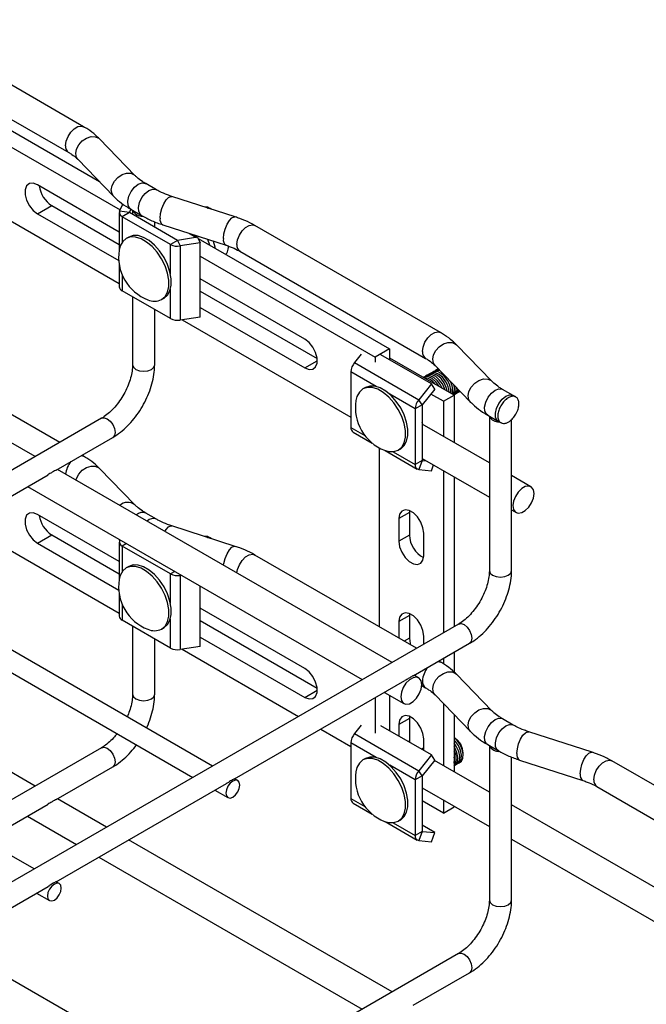
# Model space of a CAD drawing. Units: inches. Extents: x 0.2 to 8.3, y 0.2 to 10.8.
# Drawn here: x 5.2 to 5.7, y 4.5 to 5.3 of the extents above; entities that cross this region are included whole.
import ezdxf

# ---------------------------------------------------------------- set-up
doc = ezdxf.new("R2010")
doc.units = ezdxf.units.IN
doc.header["$MEASUREMENT"] = 0

msp = doc.modelspace()

# ---------------------------------------------------------------- linework, layer by layer
at = {"color": 7, "linetype": 'Continuous', "lineweight": 25}
for p, q in [((5.24714, 5.18356), (5.10238, 5.26713)), ((5.05808, 5.25704), (5.25948, 5.14077)), ((5.05968, 5.24326), (5.27564, 5.11858)), ((5.09076, 5.24701), (5.23553, 5.16344)), ((5.04556, 5.19354), (5.27498, 5.0611)), ((5.28724, 5.14552), (5.25956, 5.17404)), ((5.24289, 5.15786), (5.27057, 5.12934)), ((5.27498, 5.10128), (5.21111, 5.13816)), ((5.30393, 5.13438), (5.29558, 5.1392)), ((5.36546, 5.11312), (5.31606, 5.1291)), ((5.21111, 5.11565), (5.22225, 5.12208)), ((5.22225, 5.12208), (5.27498, 5.09164)), ((5.27525, 5.11773), (5.2778, 5.12323)), ((5.21111, 5.11565), (5.27461, 5.079)), ((5.27498, 5.11655), (5.27498, 5.08755)), ((5.28286, 5.11655), (5.27525, 5.11773)), ((5.28286, 5.11655), (5.27729, 5.11334)), ((5.31487, 5.09164), (5.27729, 5.11334)), ((5.28286, 5.11655), (5.28402, 5.11905)), ((5.32044, 5.09486), (5.28286, 5.11655)), ((5.28397, 5.11908), (5.29232, 5.11426)), ((5.28529, 5.11832), (5.28529, 5.11515)), ((5.30261, 5.10515), (5.30261, 5.10936)), ((5.30891, 5.10699), (5.35832, 5.09102)), ((5.52553, 5.02285), (5.38077, 5.10641)), ((5.28232, 5.09744), (5.28037, 5.09631)), ((5.33603, 5.09727), (5.32044, 5.09486)), ((5.32955, 5.10032), (5.33509, 5.09712)), ((5.3309, 5.09954), (5.33034, 5.10006)), ((5.33436, 5.09876), (5.33546, 5.09718)), ((5.33603, 5.09727), (5.33807, 5.09288)), ((5.32044, 5.09486), (5.31487, 5.09164)), ((5.32044, 5.09486), (5.32248, 5.09047)), ((5.33807, 5.09288), (5.32248, 5.09047)), ((5.32248, 5.09047), (5.32248, 5.0326)), ((5.33647, 5.09633), (5.48569, 5.01018)), ((5.33807, 5.03501), (5.33807, 5.09288)), ((5.33807, 5.08255), (5.47455, 5.00376)), ((5.36915, 5.0863), (5.51391, 5.00273)), ((5.20935, 4.92603), (4.94828, 5.07674)), ((5.27498, 5.07589), (5.27498, 5.05869)), ((5.41971, 5.01774), (5.33807, 5.06487)), ((5.31487, 5.03378), (5.27729, 5.05547)), ((5.28529, 5.05086), (5.28529, 4.99766)), ((5.33807, 5.05522), (5.42935, 5.00252)), ((5.30793, 5.04858), (5.30988, 5.0497)), ((5.30261, 4.99766), (5.30261, 5.04086)), ((5.33807, 5.04236), (5.41971, 4.99523)), ((5.33807, 5.03501), (5.32248, 5.0326)), ((5.32395, 5.03283), (5.45569, 4.95678)), ((5.56562, 4.98481), (5.53795, 5.01333)), ((5.22852, 4.9371), (5.10238, 5.00991)), ((5.46376, 5.00595), (5.45848, 4.99937)), ((5.48569, 5.01018), (5.47455, 5.00376)), ((5.51847, 4.98274), (5.47914, 5.00545)), ((5.48569, 5.01018), (5.48569, 5.00167)), ((5.45848, 4.99937), (5.50859, 4.97045)), ((5.47455, 5.00376), (5.47455, 4.99973)), ((5.48604, 5.00294), (5.48569, 5.00274)), ((5.53615, 4.97402), (5.48604, 5.00294)), ((5.52128, 4.99715), (5.54895, 4.96863)), ((5.45569, 4.9922), (5.45569, 4.9488)), ((5.51519, 4.98961), (5.51379, 4.9888)), ((5.51797, 4.99121), (5.51658, 4.99041)), ((5.52075, 4.99282), (5.51936, 4.99202)), ((5.52354, 4.99443), (5.52215, 4.99362)), ((5.52379, 4.99456), (5.52354, 4.99443)), ((5.51847, 4.98274), (5.50859, 4.97045)), ((5.5124, 4.988), (5.51216, 4.98786)), ((5.52125, 4.97878), (5.51847, 4.98274)), ((5.46695, 4.97994), (5.465, 4.97882)), ((5.52125, 4.97878), (5.51137, 4.96649)), ((5.52779, 4.9692), (5.51806, 4.97481)), ((5.52779, 4.9692), (5.53615, 4.97402)), ((5.53615, 4.97402), (5.53615, 4.93715)), ((5.53674, 4.97477), (5.53813, 4.97558)), ((5.53952, 4.97638), (5.54075, 4.97709)), ((5.58232, 4.97367), (5.57397, 4.97849)), ((5.58432, 4.97257), (5.58232, 4.97367)), ((5.51137, 4.96649), (5.5058, 4.96327)), ((5.51137, 4.96649), (5.50859, 4.97045)), ((5.51137, 4.96649), (5.51137, 4.92309)), ((5.52779, 4.9692), (5.52779, 4.94197)), ((5.5058, 4.96327), (5.5058, 4.91987)), ((5.56235, 4.95837), (5.57071, 4.95355)), ((5.26122, 4.95598), (4.57548, 4.56011)), ((5.51181, 4.9512), (5.51137, 4.95256)), ((5.56367, 4.92126), (5.51137, 4.95145)), ((5.56367, 4.95761), (5.56367, 4.83695)), ((5.57071, 4.95355), (5.57281, 4.9524)), ((5.581, 4.89284), (5.581, 4.95504)), ((5.45732, 4.9452), (5.47218, 4.93662)), ((5.22583, 4.91555), (5.26988, 4.94098)), ((5.47768, 4.9329), (5.47768, 4.79325)), ((5.48227, 4.93079), (5.50743, 4.91627)), ((5.49255, 4.93108), (5.4945, 4.93221)), ((5.24714, 4.92635), (5.24584, 4.9271)), ((5.51137, 4.92309), (5.5058, 4.91987)), ((5.51137, 4.92309), (5.50859, 4.91591)), ((5.51137, 4.92463), (5.56367, 4.89444)), ((5.51137, 4.92309), (5.51454, 4.9228)), ((5.48773, 4.76532), (5.22667, 4.91603)), ((5.28724, 4.88831), (5.25956, 4.91683)), ((5.50859, 4.91591), (5.51847, 4.91503)), ((5.51847, 4.91503), (5.52022, 4.91953)), ((5.52779, 4.91515), (5.52779, 4.78845)), ((5.08648, 4.8351), (5.2194, 4.91183)), ((5.53615, 4.91033), (5.53615, 4.79327)), ((5.5961, 4.90254), (5.581, 4.91126)), ((5.20344, 4.90262), (5.4645, 4.75191)), ((5.30393, 4.87717), (5.29558, 4.88199)), ((5.50135, 4.88239), (5.493, 4.87757)), ((5.50144, 4.88385), (5.50135, 4.88239)), ((5.50135, 4.88239), (5.50135, 4.86471)), ((5.581, 4.83695), (5.581, 4.88541)), ((5.581, 4.88444), (5.58449, 4.88242)), ((5.1537, 4.8739), (5.27498, 4.80389)), ((5.27498, 4.84407), (5.21111, 4.88095)), ((5.493, 4.87757), (5.493, 4.85989)), ((5.36546, 4.85591), (5.31606, 4.87188)), ((5.51248, 4.84864), (5.51248, 4.86632)), ((5.21111, 4.85844), (5.22225, 4.86487)), ((5.21111, 4.85844), (5.27461, 4.82179)), ((5.22225, 4.86487), (5.27498, 4.83443)), ((5.27498, 4.85934), (5.27498, 4.83034)), ((5.27525, 4.86052), (5.27549, 4.86103)), ((5.50135, 4.86471), (5.493, 4.85989)), ((5.31487, 4.83443), (5.27729, 4.85613)), ((5.5069, 4.77639), (5.38077, 4.8492)), ((5.34767, 4.68446), (5.0866, 4.83517)), ((5.28232, 4.84023), (5.28037, 4.8391)), ((5.32336, 4.83339), (5.32248, 4.83326)), ((5.32248, 4.83326), (5.32248, 4.77539)), ((5.07125, 4.8263), (5.33231, 4.6756)), ((5.33807, 4.7778), (5.33807, 4.8249)), ((5.27498, 4.81868), (5.27498, 4.80148)), ((5.41971, 4.76053), (5.33807, 4.80765)), ((5.31487, 4.77657), (5.27729, 4.79826)), ((5.33807, 4.79801), (5.42935, 4.74531)), ((5.50135, 4.80203), (5.493, 4.7972)), ((5.493, 4.7972), (5.493, 4.78442)), ((5.50144, 4.80348), (5.50135, 4.80203)), ((5.50135, 4.80203), (5.50135, 4.78434)), ((5.53961, 4.79527), (4.74899, 4.33885)), ((5.28529, 4.79365), (5.28529, 4.74045)), ((5.30793, 4.79137), (5.30988, 4.79249)), ((5.20935, 4.66882), (5.0039, 4.78742)), ((5.30261, 4.74045), (5.30261, 4.78365)), ((5.33807, 4.78515), (5.41971, 4.73802)), ((5.51248, 4.77961), (5.51248, 4.78595)), ((5.33807, 4.7778), (5.32248, 4.77539)), ((5.32395, 4.77562), (5.41476, 4.72319)), ((5.50422, 4.75484), (5.54827, 4.78027)), ((5.52553, 4.76564), (5.52423, 4.76639)), ((5.52779, 4.76844), (5.52779, 4.76427)), ((5.53615, 4.77327), (5.53615, 4.75783)), ((5.20847, 4.60411), (4.94741, 4.75481)), ((5.36487, 4.67439), (5.49778, 4.75112)), ((5.50855, 4.75331), (5.50506, 4.75532)), ((5.56562, 4.7276), (5.53795, 4.75612)), ((5.51093, 4.74724), (5.51391, 4.74552)), ((5.47455, 4.73771), (5.47455, 4.71007)), ((5.48183, 4.74191), (5.49693, 4.73319)), ((5.48569, 4.73968), (5.48569, 4.71201)), ((5.52128, 4.73994), (5.54895, 4.71142)), ((5.52779, 4.73323), (5.52779, 4.68476)), ((5.50135, 4.72166), (5.493, 4.71684)), ((5.50144, 4.72311), (5.50135, 4.72166)), ((5.50135, 4.72166), (5.50135, 4.70398)), ((5.53615, 4.72462), (5.53615, 4.67994)), ((5.58232, 4.71646), (5.57397, 4.72128)), ((5.43209, 4.71319), (5.45569, 4.69957)), ((5.46376, 4.7163), (5.45848, 4.70972)), ((5.51847, 4.69308), (5.47914, 4.71579)), ((5.493, 4.71684), (5.493, 4.70779)), ((5.45848, 4.70972), (5.50859, 4.68079)), ((5.51248, 4.69654), (5.51248, 4.70559)), ((5.5364, 4.70659), (5.53615, 4.70674)), ((5.64385, 4.6952), (5.59445, 4.71117)), ((5.26122, 4.69877), (5.15286, 4.63621)), ((5.45569, 4.70254), (5.45569, 4.65914)), ((5.50135, 4.70398), (5.50139, 4.70295)), ((5.5124, 4.69834), (5.51101, 4.69754)), ((5.51248, 4.69724), (5.51124, 4.69726)), ((5.53813, 4.69956), (5.53615, 4.7024)), ((5.53674, 4.69875), (5.53615, 4.69972)), ((5.56235, 4.70116), (5.57071, 4.69634)), ((5.56367, 4.7004), (5.56367, 4.57974)), ((5.46695, 4.69028), (5.465, 4.68916)), ((5.51847, 4.69308), (5.50859, 4.68079)), ((5.52125, 4.68912), (5.51137, 4.67683)), ((5.52125, 4.68912), (5.51847, 4.69308)), ((5.54336, 4.69293), (5.54336, 4.69454)), ((5.581, 4.63563), (5.581, 4.69144)), ((5.22583, 4.65834), (5.26988, 4.68377)), ((5.56367, 4.66405), (5.52093, 4.68872)), ((5.53674, 4.68512), (5.53813, 4.68592)), ((5.53952, 4.68672), (5.54092, 4.68753)), ((5.5873, 4.68907), (5.6367, 4.6731)), ((5.80392, 4.60493), (5.65915, 4.68849)), ((5.36738, 4.67308), (5.36499, 4.67446)), ((5.51137, 4.67683), (5.5058, 4.67361)), ((5.51137, 4.67683), (5.50859, 4.68079)), ((5.51137, 4.67683), (5.51137, 4.63343)), ((5.22568, 4.59403), (5.35869, 4.67083)), ((5.5058, 4.67361), (5.5058, 4.63021)), ((5.51137, 4.66742), (5.56367, 4.63723)), ((5.64754, 4.66838), (5.7923, 4.58481)), ((5.26496, 4.63672), (5.22667, 4.65882)), ((5.34963, 4.66559), (5.35971, 4.65978)), ((5.17018, 4.62621), (5.2194, 4.65462)), ((5.45732, 4.65554), (5.47218, 4.64696)), ((5.52779, 4.64772), (5.51137, 4.6572)), ((5.52779, 4.65794), (5.52779, 4.64772)), ((5.52779, 4.64772), (5.53615, 4.65254)), ((5.53615, 4.65312), (5.53615, 4.65254)), ((5.84206, 4.50334), (5.581, 4.65405)), ((5.20344, 4.64541), (5.24173, 4.6233)), ((5.48227, 4.64114), (5.50743, 4.62661)), ((5.49255, 4.64142), (5.4945, 4.64255)), ((5.52125, 4.63254), (5.51137, 4.63825)), ((5.51137, 4.63343), (5.5058, 4.63021)), ((5.51137, 4.63343), (5.50859, 4.62625)), ((5.51137, 4.63343), (5.52125, 4.63254)), ((5.51847, 4.62537), (5.52125, 4.63254)), ((5.581, 4.57974), (5.581, 4.6282)), ((5.48773, 4.50811), (5.28228, 4.62671)), ((5.50859, 4.62625), (5.51847, 4.62537)), ((5.581, 4.62723), (5.84206, 4.47652)), ((5.25905, 4.6133), (5.4645, 4.4947)), ((5.08648, 4.51368), (5.2195, 4.59047)), ((5.22819, 4.59272), (5.2258, 4.5941)), ((5.21044, 4.58524), (5.22051, 4.57942)), ((5.34767, 4.42725), (5.14221, 4.54585)), ((5.53961, 4.53806), (5.28058, 4.38852)), ((5.50422, 4.49762), (5.54827, 4.52305))]:
    msp.add_line(p, q, dxfattribs=at)
at = {"color": 8, "linetype": 'Continuous', "lineweight": 25}
for p, q in [((5.27729, 5.11334), (5.27729, 5.09346)), ((5.31487, 5.06879), (5.31487, 5.09164)), ((5.27729, 5.0679), (5.27729, 5.05547)), ((5.31487, 5.03378), (5.31487, 5.05668)), ((5.41971, 4.99523), (5.42945, 5.00086)), ((5.47548, 4.98077), (5.45569, 4.9922)), ((5.5058, 4.96327), (5.48597, 4.97472)), ((5.45569, 4.9488), (5.4664, 4.94262)), ((5.48854, 4.92984), (5.5058, 4.91987)), ((5.24545, 4.92687), (5.24714, 4.92634)), ((5.27677, 4.86028), (5.27525, 4.86052)), ((5.28063, 4.85806), (5.27729, 4.85613)), ((5.27729, 4.85613), (5.27729, 4.83625)), ((5.31821, 4.83636), (5.31487, 4.83443)), ((5.31487, 4.81158), (5.31487, 4.83443)), ((5.32207, 4.83414), (5.32248, 4.83326)), ((5.27729, 4.81069), (5.27729, 4.79826)), ((5.31487, 4.77657), (5.31487, 4.79947)), ((5.50135, 4.78434), (5.49723, 4.78197)), ((5.52384, 4.76616), (5.52553, 4.76563)), ((5.41971, 4.73802), (5.42945, 4.74365)), ((5.47548, 4.69112), (5.45569, 4.70254)), ((5.50135, 4.70398), (5.50048, 4.70347)), ((5.5058, 4.67361), (5.48597, 4.68506)), ((5.45569, 4.65914), (5.4664, 4.65296)), ((5.48854, 4.64018), (5.5058, 4.63021))]:
    msp.add_line(p, q, dxfattribs=at)
at = {"color": 8, "linetype": 'Continuous', "lineweight": 25, "flags": 128}
for points in [[(5.23312, 5.16876), (5.23362, 5.17229), (5.23504, 5.17596), (5.23723, 5.17934), (5.23991, 5.18201), (5.24276, 5.18366), (5.24544, 5.18408), (5.24714, 5.18355)], [(5.24109, 5.16268), (5.24171, 5.16612), (5.24347, 5.16954), (5.24616, 5.17253), (5.24947, 5.17472), (5.25299, 5.17586), (5.25629, 5.1758), (5.25899, 5.17456), (5.25956, 5.17404)], [(5.24289, 5.15786), (5.24171, 5.15963), (5.24109, 5.16268)], [(5.26877, 5.13415), (5.26938, 5.1376), (5.27114, 5.14102), (5.27383, 5.14401), (5.27714, 5.1462), (5.28066, 5.14734), (5.28397, 5.14728), (5.28666, 5.14604), (5.2872, 5.14555)], [(5.28397, 5.11908), (5.28312, 5.11974), (5.28184, 5.12211), (5.28161, 5.12542), (5.28246, 5.12923), (5.28428, 5.13302), (5.28683, 5.1363), (5.28977, 5.13862), (5.29271, 5.13969), (5.29527, 5.13936), (5.29558, 5.1392)], [(5.27057, 5.12934), (5.26938, 5.13111), (5.26877, 5.13415)], [(5.29232, 5.11426), (5.29148, 5.11491), (5.29019, 5.11729), (5.28996, 5.1206), (5.29081, 5.12441), (5.29263, 5.1282), (5.29518, 5.13148), (5.29812, 5.1338), (5.30107, 5.13487), (5.30362, 5.13454), (5.30391, 5.13439)], [(5.30681, 5.11219), (5.30715, 5.11579), (5.30814, 5.11966), (5.30965, 5.12333), (5.3115, 5.12637), (5.31347, 5.1284), (5.31532, 5.12918), (5.31606, 5.1291)], [(5.35621, 5.09622), (5.35656, 5.09982), (5.35754, 5.10368), (5.35905, 5.10736), (5.3609, 5.11039), (5.36287, 5.11242), (5.36473, 5.11321), (5.36546, 5.11312)], [(5.36675, 5.09162), (5.36724, 5.09515), (5.36867, 5.09882), (5.37085, 5.1022), (5.37353, 5.10487), (5.37638, 5.10652), (5.37907, 5.10694), (5.38077, 5.10641)], [(5.3439, 5.09568), (5.34548, 5.09125), (5.34553, 5.0911)], [(5.51151, 5.00805), (5.512, 5.01158), (5.51343, 5.01525), (5.51561, 5.01863), (5.51829, 5.0213), (5.52115, 5.02295), (5.52383, 5.02337), (5.52553, 5.02284)], [(5.51948, 5.00197), (5.52009, 5.00541), (5.52185, 5.00883), (5.52455, 5.01182), (5.52786, 5.01401), (5.53138, 5.01515), (5.53468, 5.01509), (5.53738, 5.01385), (5.53795, 5.01333)], [(5.28529, 4.99766), (5.28595, 4.99575), (5.28782, 4.99412), (5.29063, 4.99304), (5.29395, 4.99266), (5.29726, 4.99304), (5.30007, 4.99412), (5.30195, 4.99575), (5.30261, 4.99766), (5.30261, 4.99766)], [(5.52128, 4.99715), (5.52009, 4.99892), (5.51948, 5.00197)], [(5.54716, 4.97344), (5.54777, 4.97689), (5.54953, 4.98031), (5.55222, 4.9833), (5.55553, 4.98549), (5.55905, 4.98663), (5.56236, 4.98657), (5.56505, 4.98533), (5.56559, 4.98484)], [(5.56235, 4.95837), (5.56151, 4.95903), (5.56023, 4.9614), (5.55999, 4.96471), (5.56084, 4.96852), (5.56267, 4.97231), (5.56522, 4.97559), (5.56816, 4.97791), (5.5711, 4.97898), (5.57365, 4.97865), (5.57397, 4.97849)], [(5.57071, 4.95355), (5.56986, 4.9542), (5.56858, 4.95658), (5.56835, 4.95989), (5.5692, 4.9637), (5.57102, 4.96749), (5.57357, 4.97077), (5.57651, 4.97309), (5.57945, 4.97416), (5.58201, 4.97383), (5.58231, 4.97367)], [(5.54896, 4.96863), (5.54777, 4.9704), (5.54716, 4.97344)], [(5.26122, 4.95598), (5.26321, 4.95636), (5.26555, 4.95555), (5.2679, 4.95366), (5.26988, 4.95098), (5.27121, 4.94792), (5.27168, 4.94494), (5.27121, 4.9425), (5.26988, 4.94098), (5.26988, 4.94098)], [(5.24133, 4.90757), (5.24171, 4.90891), (5.24347, 4.91233), (5.24616, 4.91532), (5.24947, 4.91751), (5.25299, 4.91865), (5.25629, 4.91859), (5.25899, 4.91735), (5.25956, 4.91683)], [(5.31048, 4.86765), (5.3115, 4.86916), (5.31347, 4.87119), (5.31532, 4.87197), (5.31606, 4.87188)], [(5.35634, 4.84117), (5.35656, 4.84261), (5.35754, 4.84647), (5.35905, 4.85015), (5.3609, 4.85318), (5.36287, 4.85521), (5.36473, 4.856), (5.36546, 4.85591)], [(5.36677, 4.83515), (5.36724, 4.83793), (5.36867, 4.84161), (5.37085, 4.84499), (5.37353, 4.84766), (5.37638, 4.84931), (5.37907, 4.84973), (5.38077, 4.8492)], [(5.56367, 4.83695), (5.56433, 4.83504), (5.56621, 4.83341), (5.56902, 4.83233), (5.57234, 4.83195), (5.57565, 4.83233), (5.57846, 4.83341), (5.58034, 4.83504), (5.581, 4.83695), (5.581, 4.83695)], [(5.53961, 4.79527), (5.5416, 4.79565), (5.54394, 4.79484), (5.54628, 4.79295), (5.54827, 4.79027), (5.5496, 4.78721), (5.55007, 4.78423), (5.5496, 4.78179), (5.54827, 4.78027), (5.54827, 4.78027)], [(5.51948, 4.74475), (5.52009, 4.7482), (5.52185, 4.75162), (5.52455, 4.75461), (5.52786, 4.7568), (5.53138, 4.75794), (5.53468, 4.75788), (5.53738, 4.75664), (5.53795, 4.75612)], [(5.52128, 4.73994), (5.52009, 4.74171), (5.51948, 4.74475)], [(5.28529, 4.74045), (5.28595, 4.73854), (5.28782, 4.73691), (5.29063, 4.73583), (5.29395, 4.73545), (5.29726, 4.73583), (5.30007, 4.73691), (5.30195, 4.73854), (5.30261, 4.74045), (5.30261, 4.74045)], [(5.54716, 4.71623), (5.54777, 4.71968), (5.54953, 4.7231), (5.55222, 4.72609), (5.55553, 4.72828), (5.55905, 4.72942), (5.56236, 4.72936), (5.56505, 4.72812), (5.56559, 4.72763)], [(5.56235, 4.70116), (5.56151, 4.70182), (5.56023, 4.70419), (5.55999, 4.7075), (5.56084, 4.71131), (5.56267, 4.7151), (5.56522, 4.71838), (5.56816, 4.7207), (5.5711, 4.72177), (5.57365, 4.72144), (5.57397, 4.72128)], [(5.54896, 4.71142), (5.54777, 4.71319), (5.54716, 4.71623)], [(5.57071, 4.69634), (5.56986, 4.69699), (5.56858, 4.69937), (5.56835, 4.70268), (5.5692, 4.70649), (5.57102, 4.71028), (5.57357, 4.71356), (5.57651, 4.71588), (5.57945, 4.71695), (5.58201, 4.71662), (5.5823, 4.71647)], [(5.5852, 4.69427), (5.58554, 4.69787), (5.58652, 4.70174), (5.58803, 4.70541), (5.58989, 4.70845), (5.59186, 4.71048), (5.59371, 4.71126), (5.59445, 4.71117)], [(5.26122, 4.69877), (5.26321, 4.69915), (5.26555, 4.69834), (5.2679, 4.69645), (5.26988, 4.69377), (5.27121, 4.69071), (5.27168, 4.68773), (5.27121, 4.68529), (5.26988, 4.68377), (5.26988, 4.68377)], [(5.6346, 4.6783), (5.63494, 4.68189), (5.63593, 4.68576), (5.63744, 4.68944), (5.63929, 4.69247), (5.64126, 4.6945), (5.64311, 4.69529), (5.64385, 4.6952)], [(5.64513, 4.67369), (5.64563, 4.67722), (5.64706, 4.6809), (5.64924, 4.68428), (5.65192, 4.68695), (5.65477, 4.6886), (5.65745, 4.68902), (5.65915, 4.68849)], [(5.56367, 4.57974), (5.56433, 4.57783), (5.56621, 4.5762), (5.56902, 4.57512), (5.57234, 4.57474), (5.57565, 4.57512), (5.57846, 4.5762), (5.58034, 4.57783), (5.581, 4.57974), (5.581, 4.57974)], [(5.53961, 4.53806), (5.5416, 4.53844), (5.54394, 4.53763), (5.54628, 4.53574), (5.54827, 4.53306), (5.5496, 4.53), (5.55007, 4.52702), (5.5496, 4.52458), (5.54827, 4.52306), (5.54827, 4.52305)]]:
    msp.add_lwpolyline(points, dxfattribs=at)
at = {"color": 7, "linetype": 'Continuous', "lineweight": 25, "flags": 128}
for points in [[(5.21111, 5.13816), (5.20778, 5.1394), (5.20485, 5.13914), (5.20267, 5.1374), (5.20151, 5.1344), (5.20151, 5.13049), (5.20267, 5.12615), (5.20485, 5.1219), (5.20778, 5.11825), (5.21111, 5.11565)], [(5.30793, 5.04858), (5.31065, 5.05095), (5.31255, 5.0544), (5.31352, 5.05875), (5.31352, 5.06379), (5.31255, 5.06926), (5.31065, 5.07489), (5.30793, 5.0804), (5.30452, 5.08552), (5.30059, 5.08997), (5.29633, 5.09355), (5.29197, 5.09607), (5.28772, 5.0974), (5.28378, 5.09749), (5.28037, 5.09631), (5.27765, 5.09394), (5.27576, 5.0905), (5.27492, 5.08719)], [(5.30988, 5.04971), (5.3126, 5.05207), (5.31449, 5.05552), (5.31547, 5.05987), (5.31547, 5.06491), (5.31449, 5.07039), (5.3126, 5.07602), (5.30988, 5.08153), (5.30647, 5.08664), (5.30254, 5.0911), (5.29828, 5.09467), (5.29392, 5.09719), (5.28966, 5.09853), (5.28573, 5.09861), (5.28232, 5.09744)], [(5.33477, 5.09731), (5.3343, 5.09799), (5.33348, 5.09905)], [(5.34822, 5.09428), (5.34943, 5.08969), (5.34959, 5.08875)], [(5.41971, 4.99523), (5.42304, 4.99399), (5.42597, 4.99425), (5.42815, 4.99599), (5.4293, 4.99899), (5.4293, 5.0029), (5.42815, 5.00724), (5.42597, 5.01149), (5.42304, 5.01513), (5.41971, 5.01774)], [(5.52687, 4.97937), (5.5256, 4.98198), (5.52323, 4.98528), (5.52043, 4.98776), (5.51754, 4.98914), (5.51491, 4.98924), (5.51314, 4.98833)], [(5.527, 4.98279), (5.52462, 4.98608), (5.52182, 4.98857), (5.51893, 4.98994), (5.5163, 4.99004), (5.51519, 4.98961)], [(5.52839, 4.98359), (5.52601, 4.98688), (5.52321, 4.98937), (5.52032, 4.99074), (5.51769, 4.99085), (5.51592, 4.98994)], [(5.52978, 4.9844), (5.5274, 4.98769), (5.5246, 4.99017), (5.52171, 4.99155), (5.51908, 4.99165), (5.51797, 4.99121)], [(5.53117, 4.9852), (5.5288, 4.98849), (5.52599, 4.99098), (5.5231, 4.99235), (5.52048, 4.99245), (5.51871, 4.99154)], [(5.52417, 4.99418), (5.52326, 4.99406), (5.52149, 4.99315)], [(5.52444, 4.98077), (5.52421, 4.98118), (5.52184, 4.98447), (5.51903, 4.98696), (5.51615, 4.98833), (5.51352, 4.98844), (5.5124, 4.988)], [(5.52893, 4.97818), (5.52866, 4.97908), (5.527, 4.98279)], [(5.5307, 4.97716), (5.53005, 4.97989), (5.52839, 4.98359)], [(5.49256, 4.96291), (5.48914, 4.96802), (5.48521, 4.97247), (5.48096, 4.97605), (5.47659, 4.97857), (5.47234, 4.97991), (5.46841, 4.97999), (5.465, 4.97882), (5.46228, 4.97645), (5.46038, 4.973), (5.45955, 4.9697)], [(5.4945, 4.96403), (5.49109, 4.96914), (5.48716, 4.9736), (5.48291, 4.97718), (5.47854, 4.9797), (5.47429, 4.98103), (5.47036, 4.98111), (5.46695, 4.97994)], [(5.53813, 4.97558), (5.53907, 4.97633), (5.54002, 4.97784)], [(5.53879, 4.97605), (5.54046, 4.97713), (5.54058, 4.97726)], [(5.48193, 4.93092), (5.48521, 4.92999), (5.48914, 4.92991), (5.49256, 4.93108), (5.49528, 4.93345), (5.49717, 4.9369), (5.49814, 4.94125), (5.49814, 4.94629), (5.49717, 4.95176), (5.49528, 4.9574), (5.49256, 4.96291)], [(5.4945, 4.93221), (5.4945, 4.93221), (5.49722, 4.93458), (5.49912, 4.93802), (5.50009, 4.94238), (5.50009, 4.94742), (5.49912, 4.95289), (5.49722, 4.95852), (5.4945, 4.96403)], [(5.58208, 4.88774), (5.58258, 4.88478), (5.584, 4.88276), (5.58619, 4.8819), (5.58887, 4.88232), (5.59172, 4.88397), (5.5944, 4.88664), (5.59658, 4.89002), (5.59801, 4.89369), (5.5985, 4.89722), (5.59801, 4.90018), (5.59658, 4.90221), (5.5944, 4.90307), (5.59172, 4.90265), (5.58887, 4.901), (5.58619, 4.89833), (5.584, 4.89495), (5.58258, 4.89127), (5.58208, 4.88774)], [(5.21111, 4.88095), (5.20778, 4.88219), (5.20485, 4.88193), (5.20267, 4.88019), (5.20151, 4.87719), (5.20151, 4.87328), (5.20267, 4.86894), (5.20485, 4.86469), (5.20778, 4.86104), (5.21111, 4.85844)], [(5.51248, 4.86632), (5.5119, 4.87051), (5.5102, 4.87487), (5.50761, 4.87888), (5.50443, 4.88205), (5.50105, 4.884), (5.49787, 4.8845), (5.49528, 4.88349), (5.49358, 4.88108), (5.493, 4.87757)], [(5.493, 4.85989), (5.49358, 4.8557), (5.49528, 4.85134), (5.49787, 4.84733), (5.50105, 4.84416), (5.50443, 4.84221), (5.50761, 4.84171), (5.5102, 4.84273), (5.5119, 4.84513), (5.51248, 4.84864)], [(5.30793, 4.79137), (5.31065, 4.79374), (5.31255, 4.79719), (5.31352, 4.80154), (5.31352, 4.80658), (5.31255, 4.81205), (5.31065, 4.81768), (5.30793, 4.82319), (5.30452, 4.82831), (5.30059, 4.83276), (5.29633, 4.83634), (5.29197, 4.83886), (5.28772, 4.84019), (5.28378, 4.84028), (5.28037, 4.8391), (5.27765, 4.83673), (5.27576, 4.83329), (5.27492, 4.82998)], [(5.30988, 4.79249), (5.3126, 4.79486), (5.31449, 4.79831), (5.31547, 4.80266), (5.31547, 4.8077), (5.31449, 4.81318), (5.3126, 4.81881), (5.30988, 4.82432), (5.30647, 4.82943), (5.30254, 4.83389), (5.29828, 4.83746), (5.29392, 4.83998), (5.28966, 4.84132), (5.28573, 4.8414), (5.28232, 4.84023)], [(5.51248, 4.78595), (5.5119, 4.79014), (5.5102, 4.7945), (5.50761, 4.79851), (5.50443, 4.80168), (5.50105, 4.80364), (5.49787, 4.80414), (5.49528, 4.80312), (5.49358, 4.80071), (5.493, 4.7972)], [(5.50135, 4.78434), (5.50193, 4.78016), (5.50226, 4.77907)], [(5.41971, 4.73802), (5.42304, 4.73678), (5.42597, 4.73704), (5.42815, 4.73878), (5.4293, 4.74178), (5.4293, 4.74569), (5.42815, 4.75003), (5.42597, 4.75428), (5.42304, 4.75792), (5.41971, 4.76053)], [(5.49453, 4.73851), (5.49502, 4.73555), (5.49645, 4.73352), (5.49863, 4.73266), (5.50131, 4.73308), (5.50417, 4.73473), (5.50685, 4.73741), (5.50903, 4.74078), (5.51046, 4.74446), (5.51095, 4.74799), (5.51046, 4.75095), (5.50903, 4.75298), (5.50685, 4.75383), (5.50417, 4.75341), (5.50131, 4.75176), (5.49863, 4.74909), (5.49645, 4.74571), (5.49502, 4.74204), (5.49453, 4.73851)], [(5.51248, 4.70559), (5.5119, 4.70977), (5.5102, 4.71413), (5.50761, 4.71814), (5.50443, 4.72131), (5.50105, 4.72327), (5.49787, 4.72377), (5.49528, 4.72275), (5.49358, 4.72034), (5.493, 4.71684)], [(5.54092, 4.70117), (5.53854, 4.70446), (5.53615, 4.70665)], [(5.53952, 4.70036), (5.53715, 4.70365), (5.53615, 4.70468)], [(5.54132, 4.7014), (5.53907, 4.70445), (5.5364, 4.70659)], [(5.51248, 4.69804), (5.51212, 4.69797), (5.51089, 4.69746)], [(5.53615, 4.68484), (5.53768, 4.68586), (5.5389, 4.68819), (5.53915, 4.69138), (5.5384, 4.69505), (5.53674, 4.69875)], [(5.53813, 4.68592), (5.53907, 4.68667), (5.54029, 4.68899), (5.54055, 4.69219), (5.5398, 4.69585), (5.53813, 4.69956)], [(5.53879, 4.68639), (5.54046, 4.68747), (5.54169, 4.6898), (5.54194, 4.69299), (5.54119, 4.69666), (5.53952, 4.70036)], [(5.54092, 4.68753), (5.54185, 4.68827), (5.54308, 4.6906), (5.54333, 4.69379), (5.54258, 4.69746), (5.54092, 4.70117)], [(5.54336, 4.69454), (5.54283, 4.69792), (5.54132, 4.7014)], [(5.49256, 4.67325), (5.48914, 4.67836), (5.48521, 4.68282), (5.48096, 4.68639), (5.47659, 4.68891), (5.47234, 4.69025), (5.46841, 4.69033), (5.465, 4.68916), (5.46228, 4.68679), (5.46038, 4.68334), (5.45955, 4.68004)], [(5.4945, 4.67437), (5.49109, 4.67949), (5.48716, 4.68394), (5.48291, 4.68752), (5.47854, 4.69004), (5.47429, 4.69137), (5.47036, 4.69146), (5.46695, 4.69028)], [(5.53615, 4.68669), (5.53637, 4.68977), (5.53615, 4.69143)], [(5.4945, 4.64255), (5.4945, 4.64255), (5.49722, 4.64492), (5.49912, 4.64837), (5.50009, 4.65272), (5.50009, 4.65776), (5.49912, 4.66323), (5.49722, 4.66886), (5.4945, 4.67437)], [(5.35812, 4.66329), (5.35853, 4.66113), (5.35971, 4.65978), (5.36147, 4.65944), (5.36354, 4.66016), (5.36562, 4.66184), (5.36738, 4.66421), (5.36856, 4.66692), (5.36897, 4.66956), (5.36856, 4.67172), (5.36738, 4.67308), (5.36562, 4.67342), (5.36354, 4.6727), (5.36147, 4.67102), (5.35971, 4.66865), (5.35853, 4.66593), (5.35812, 4.66329)], [(5.48193, 4.64126), (5.48521, 4.64034), (5.48914, 4.64025), (5.49256, 4.64142), (5.49528, 4.64379), (5.49717, 4.64724), (5.49814, 4.65159), (5.49814, 4.65663), (5.49717, 4.66211), (5.49528, 4.66774), (5.49256, 4.67325)], [(5.21892, 4.58294), (5.21934, 4.58078), (5.22051, 4.57942), (5.22227, 4.57908), (5.22435, 4.5798), (5.22643, 4.58148), (5.22819, 4.58386), (5.22937, 4.58657), (5.22978, 4.58921), (5.22937, 4.59137), (5.22819, 4.59272), (5.22643, 4.59306), (5.22435, 4.59234), (5.22227, 4.59067), (5.22051, 4.58829), (5.21934, 4.58558), (5.21892, 4.58294)]]:
    msp.add_lwpolyline(points, dxfattribs=at)
at = {"color": 8, "linetype": 'Continuous', "lineweight": 25}
for centre, radius, start, end in [((5.23862, 5.16804), 0.00554, 172.53913, 235.66218), ((5.31146, 5.11105), 0.00479, 166.20417, 237.81412), ((5.36087, 5.09508), 0.00479, 166.20417, 237.81412), ((5.37223, 5.09089), 0.00553, 172.48139, 236.20643), ((5.517, 5.00733), 0.00554, 172.53913, 235.66218), ((5.25127, 4.91054), 0.01821, 140.5054, 174.47023), ((5.2815, 4.8811), 0.00922, 51.83188, 132.07018), ((5.2931, 4.87588), 0.00659, 67.90648, 136.31106), ((5.30145, 4.87105), 0.0066, 68.1567, 136.28041), ((5.52935, 4.75), 0.01787, 140.31503, 177.31797), ((5.517, 4.75012), 0.00554, 172.53913, 235.66218), ((5.58985, 4.69313), 0.00479, 166.20417, 237.81412), ((5.63926, 4.67716), 0.00479, 166.20417, 237.81412), ((5.65062, 4.67297), 0.00553, 172.48139, 236.20643)]:
    msp.add_arc(centre, radius, start, end, dxfattribs=at)
at = {"color": 7, "linetype": 'Continuous', "lineweight": 25}
for centre, radius, start, end in [((5.23364, 5.13997), 0.02121, 187.24465, 237.49672), ((5.27851, 5.11658), 0.00346, 160.539, 249.25792), ((5.29248, 5.12173), 0.00793, 205.74357, 276.98104), ((5.32042, 5.10238), 0.01209, 242.64283, 279.7711), ((5.31023, 5.08173), 0.03573, 171.19997, 210), ((5.27894, 5.05909), 0.00398, 185.8452, 245.47494), ((5.31023, 5.08173), 0.03573, 210, 248.79465), ((5.30245, 5.05963), 0.01233, 245.33472, 296.38785), ((5.32042, 5.04451), 0.01209, 242.64283, 279.7711), ((5.46776, 4.99164), 0.01209, 140.22793, 177.36071), ((5.52311, 4.988), 0.00536, 65.07273, 116.03836), ((5.51198, 4.97657), 0.01114, 32.44207, 87.5633), ((5.51574, 4.97574), 0.01649, 1.87785, 31.66077), ((5.51806, 4.9769), 0.01552, 354.94835, 32.33449), ((5.5219, 4.97822), 0.01309, 345.41527, 30.81588), ((5.52685, 4.97895), 0.00959, 332.24559, 18.92552), ((5.53158, 4.97896), 0.0063, 311.49228, 10.98398), ((5.53396, 4.97917), 0.00515, 293.39767, 355.86391), ((5.49485, 4.96423), 0.03573, 171.19997, 248.79465), ((5.51787, 4.96272), 0.01209, 140.22793, 177.36071), ((5.57073, 4.96091), 0.00775, 205.42938, 274.41083), ((5.45965, 4.94842), 0.00398, 174.52934, 234.15848), ((5.50922, 4.91932), 0.00346, 170.74812, 259.45322), ((5.23364, 4.88276), 0.02121, 187.24465, 237.49672), ((5.27851, 4.85937), 0.00346, 160.539, 249.25792), ((5.52167, 4.86528), 0.02033, 181.58617, 242.8592), ((5.31023, 4.82452), 0.03573, 171.19997, 210), ((5.32042, 4.84517), 0.01209, 242.64283, 279.7711), ((5.31023, 4.82452), 0.03573, 210, 248.79465), ((5.27894, 4.80188), 0.00398, 185.8452, 245.47494), ((5.30245, 4.80242), 0.01233, 245.33472, 296.38785), ((5.32042, 4.7873), 0.01209, 242.64283, 279.7711), ((5.46776, 4.70198), 0.01209, 140.22793, 177.36071), ((5.57087, 4.70381), 0.00793, 205.74357, 276.98104), ((5.52733, 4.69067), 0.01053, 326.89151, 33.10849), ((5.49485, 4.67457), 0.03573, 171.19997, 248.79465), ((5.51787, 4.67306), 0.01209, 140.22793, 177.36071), ((5.45965, 4.65876), 0.00398, 174.52934, 234.15848), ((5.50922, 4.62966), 0.00346, 170.74812, 259.45322)]:
    msp.add_arc(centre, radius, start, end, dxfattribs=at)
for points, knots in [([(5.25956, 5.17404), (5.25856, 5.17502), (5.25578, 5.17774), (5.25157, 5.18089), (5.24822, 5.18291), (5.24714, 5.18356)], [0, 0, 0, 0, 0.27799, 0.768403, 1, 1, 1, 1]), ([(5.23553, 5.16344), (5.23634, 5.16294), (5.23872, 5.16151), (5.24114, 5.1596), (5.24252, 5.15823), (5.24289, 5.15786)], [0, 0, 0, 0, 0.276881, 0.803583, 1, 1, 1, 1]), ([(5.29558, 5.1392), (5.2947, 5.13973), (5.29214, 5.14128), (5.28936, 5.14343), (5.28775, 5.14502), (5.28724, 5.14552)], [0, 0, 0, 0, 0.264186, 0.767287, 1, 1, 1, 1]), ([(5.27057, 5.12934), (5.2716, 5.12834), (5.27446, 5.12553), (5.27896, 5.12211), (5.28264, 5.11988), (5.28397, 5.11908)], [0, 0, 0, 0, 0.265082, 0.736341, 1, 1, 1, 1]), ([(5.31606, 5.1291), (5.31488, 5.1295), (5.31145, 5.13066), (5.30738, 5.13246), (5.30476, 5.13392), (5.30393, 5.13438)], [0, 0, 0, 0, 0.263932, 0.768867, 1, 1, 1, 1]), ([(5.34429, 5.12066), (5.34424, 5.1207), (5.34385, 5.12095), (5.34274, 5.12086), (5.34177, 5.12078)], [0, 0, 0, 0, 0.123503, 1, 1, 1, 1]), ([(5.34701, 5.11913), (5.34689, 5.11921), (5.34639, 5.11953), (5.34558, 5.11984), (5.34464, 5.11996), (5.34412, 5.11985), (5.3439, 5.11972), (5.34387, 5.11971)], [0, 0, 0, 0, 0.125164, 0.500443, 0.734008, 0.969611, 1, 1, 1, 1]), ([(5.34701, 5.11913), (5.34689, 5.11923), (5.34602, 5.11993), (5.34507, 5.12028), (5.34425, 5.12059)], [0, 0, 0, 0, 0.137353, 1, 1, 1, 1]), ([(5.29232, 5.11426), (5.29367, 5.11352), (5.29752, 5.11139), (5.30309, 5.10897), (5.30745, 5.10749), (5.30891, 5.10699)], [0, 0, 0, 0, 0.264221, 0.753931, 1, 1, 1, 1]), ([(5.38077, 5.10641), (5.37946, 5.10714), (5.37574, 5.10919), (5.37057, 5.1114), (5.36662, 5.11273), (5.36546, 5.11312)], [0, 0, 0, 0, 0.277006, 0.788765, 1, 1, 1, 1]), ([(5.35779, 5.08383), (5.3578, 5.08384), (5.35797, 5.08394), (5.35834, 5.08424), (5.35891, 5.08496), (5.35955, 5.08624), (5.36014, 5.08818), (5.36016, 5.08957), (5.36018, 5.09036)], [0, 0, 0, 0, 0.004096, 0.092689, 0.199872, 0.356892, 0.635834, 1, 1, 1, 1]), ([(5.35832, 5.09102), (5.35942, 5.09064), (5.36264, 5.08954), (5.36625, 5.08792), (5.36854, 5.08664), (5.36915, 5.0863)], [0, 0, 0, 0, 0.2766634, 0.8059425, 1, 1, 1, 1]), ([(5.53795, 5.01333), (5.53695, 5.01431), (5.53417, 5.01703), (5.52996, 5.02018), (5.5266, 5.0222), (5.52553, 5.02285)], [0, 0, 0, 0, 0.27799, 0.768403, 1, 1, 1, 1]), ([(5.28529, 4.99766), (5.28527, 4.99686), (5.28521, 4.99452), (5.28457, 4.99016), (5.28307, 4.98464), (5.28081, 4.97895), (5.27788, 4.97337), (5.2744, 4.96812), (5.2705, 4.96343), (5.2664, 4.95952), (5.26327, 4.9572), (5.26159, 4.9562), (5.26122, 4.95598)], [0, 0, 0, 0, 0.0579797, 0.1697691, 0.2828278, 0.3970922, 0.5121442, 0.6274645, 0.7424029, 0.8563526, 0.9688355, 1, 1, 1, 1]), ([(5.26988, 4.94098), (5.27095, 4.94162), (5.27396, 4.94346), (5.27875, 4.94727), (5.28406, 4.95255), (5.28889, 4.95855), (5.29314, 4.96509), (5.29672, 4.97203), (5.29955, 4.97921), (5.30152, 4.98646), (5.30248, 4.99265), (5.30257, 4.99631), (5.30261, 4.99766)], [0, 0, 0, 0, 0.059705, 0.169593, 0.279125, 0.388247, 0.497076, 0.605889, 0.714968, 0.824612, 0.935176, 1, 1, 1, 1]), ([(5.51391, 5.00273), (5.51473, 5.00223), (5.51711, 5.0008), (5.51953, 4.99889), (5.52091, 4.99752), (5.52128, 4.99715)], [0, 0, 0, 0, 0.2768813, 0.8035828, 1, 1, 1, 1]), ([(5.57397, 4.97849), (5.57309, 4.97902), (5.57053, 4.98057), (5.56775, 4.98272), (5.56613, 4.98431), (5.56562, 4.98481)], [0, 0, 0, 0, 0.264186, 0.767287, 1, 1, 1, 1]), ([(5.54895, 4.96863), (5.54998, 4.96762), (5.55285, 4.96482), (5.55735, 4.9614), (5.56103, 4.95917), (5.56235, 4.95837)], [0, 0, 0, 0, 0.265082, 0.736341, 1, 1, 1, 1]), ([(5.57846, 4.953), (5.5781, 4.95281), (5.57681, 4.95214), (5.57466, 4.95171), (5.57242, 4.95235), (5.57085, 4.95415), (5.57015, 4.95689), (5.5704, 4.96026), (5.57155, 4.96389), (5.57349, 4.96735), (5.57599, 4.97028), (5.57878, 4.97233), (5.58153, 4.97327), (5.58395, 4.973), (5.58575, 4.97154), (5.58673, 4.96906), (5.58679, 4.96585), (5.58602, 4.96271), (5.58466, 4.9596), (5.58279, 4.95669), (5.5805, 4.95431), (5.57902, 4.95336), (5.57846, 4.953)], [0, 0, 0, 0, 0.021259, 0.075009, 0.128734, 0.182421, 0.236071, 0.289698, 0.34332, 0.396956, 0.450622, 0.504326, 0.558065, 0.611818, 0.66555, 0.719229, 0.772847, 0.826434, 0.859893, 0.913612, 0.96733, 1, 1, 1, 1]), ([(5.25956, 4.91683), (5.25856, 4.91781), (5.25578, 4.92053), (5.25157, 4.92368), (5.24822, 4.9257), (5.24714, 4.92635)], [0, 0, 0, 0, 0.27799, 0.768403, 1, 1, 1, 1]), ([(5.22317, 4.91412), (5.22243, 4.91367), (5.22126, 4.91295), (5.21989, 4.91215), (5.21938, 4.91186)], [0, 0, 0, 0, 0.633429, 1, 1, 1, 1]), ([(5.22582, 4.91556), (5.22579, 4.91553), (5.22554, 4.91536), (5.22458, 4.91493), (5.22359, 4.91437), (5.22317, 4.91412)], [0, 0, 0, 0, 0.096469, 0.60948, 1, 1, 1, 1]), ([(5.5809, 4.88843), (5.58092, 4.88929), (5.58096, 4.89066), (5.58097, 4.89225), (5.58097, 4.89284)], [0, 0, 0, 0, 0.633623, 1, 1, 1, 1]), ([(5.29558, 4.88199), (5.2947, 4.88252), (5.29214, 4.88407), (5.28936, 4.88622), (5.28775, 4.88781), (5.28724, 4.88831)], [0, 0, 0, 0, 0.264186, 0.767287, 1, 1, 1, 1]), ([(5.58098, 4.88541), (5.58099, 4.88545), (5.58102, 4.88575), (5.58091, 4.8868), (5.5809, 4.88793), (5.5809, 4.88843)], [0, 0, 0, 0, 0.096249, 0.609385, 1, 1, 1, 1]), ([(5.31606, 4.87188), (5.31488, 4.87229), (5.31145, 4.87345), (5.30738, 4.87525), (5.30476, 4.87671), (5.30393, 4.87717)], [0, 0, 0, 0, 0.263932, 0.768867, 1, 1, 1, 1]), ([(5.34429, 4.86345), (5.34424, 4.86349), (5.34385, 4.86374), (5.34274, 4.86365), (5.34177, 4.86357)], [0, 0, 0, 0, 0.123503, 1, 1, 1, 1]), ([(5.34701, 4.86192), (5.34689, 4.862), (5.34639, 4.86232), (5.34558, 4.86263), (5.34464, 4.86275), (5.34412, 4.86264), (5.3439, 4.86251), (5.34387, 4.8625)], [0, 0, 0, 0, 0.1251643, 0.5004431, 0.7340077, 0.9696105, 1, 1, 1, 1]), ([(5.34701, 4.86192), (5.34689, 4.86202), (5.34602, 4.86272), (5.34507, 4.86307), (5.34425, 4.86337)], [0, 0, 0, 0, 0.137353, 1, 1, 1, 1]), ([(5.38077, 4.8492), (5.37946, 4.84992), (5.37574, 4.85198), (5.37057, 4.85419), (5.36662, 4.85552), (5.36546, 4.85591)], [0, 0, 0, 0, 0.277006, 0.788765, 1, 1, 1, 1]), ([(5.56367, 4.83695), (5.56366, 4.83615), (5.5636, 4.83381), (5.56295, 4.82945), (5.56145, 4.82393), (5.5592, 4.81824), (5.55627, 4.81266), (5.55278, 4.80741), (5.54889, 4.80272), (5.54479, 4.79881), (5.54166, 4.79649), (5.53998, 4.79548), (5.53961, 4.79527)], [0, 0, 0, 0, 0.05798, 0.169769, 0.282828, 0.397092, 0.512144, 0.627464, 0.742403, 0.856353, 0.968836, 1, 1, 1, 1]), ([(5.54827, 4.78027), (5.54933, 4.78091), (5.55235, 4.78275), (5.55714, 4.78656), (5.56245, 4.79184), (5.56727, 4.79784), (5.57153, 4.80438), (5.57511, 4.81132), (5.57793, 4.8185), (5.57991, 4.82575), (5.58087, 4.83194), (5.58096, 4.8356), (5.581, 4.83695)], [0, 0, 0, 0, 0.059705, 0.169593, 0.279125, 0.388247, 0.497076, 0.605889, 0.714968, 0.824612, 0.935176, 1, 1, 1, 1]), ([(5.53795, 4.75612), (5.53695, 4.7571), (5.53417, 4.75981), (5.52996, 4.76297), (5.5266, 4.76499), (5.52553, 4.76564)], [0, 0, 0, 0, 0.27799, 0.768403, 1, 1, 1, 1]), ([(5.50156, 4.75341), (5.50082, 4.75296), (5.49965, 4.75224), (5.49827, 4.75144), (5.49777, 4.75115)], [0, 0, 0, 0, 0.633429, 1, 1, 1, 1]), ([(5.50421, 4.75485), (5.50417, 4.75482), (5.50393, 4.75465), (5.50297, 4.75422), (5.50198, 4.75366), (5.50156, 4.75341)], [0, 0, 0, 0, 0.096469, 0.60948, 1, 1, 1, 1]), ([(5.51391, 4.74552), (5.51473, 4.74502), (5.51711, 4.74359), (5.51953, 4.74168), (5.52091, 4.74031), (5.52128, 4.73994)], [0, 0, 0, 0, 0.276881, 0.803583, 1, 1, 1, 1]), ([(5.28529, 4.74045), (5.28527, 4.73965), (5.28521, 4.73731), (5.28455, 4.73295), (5.28321, 4.72778), (5.28178, 4.72439), (5.28114, 4.72286)], [0, 0, 0, 0, 0.154553, 0.452543, 0.753917, 1, 1, 1, 1]), ([(5.29623, 4.71415), (5.29635, 4.71439), (5.29767, 4.71692), (5.2995, 4.72202), (5.30153, 4.72925), (5.30248, 4.73544), (5.30257, 4.7391), (5.30261, 4.74045)], [0, 0, 0, 0, 0.02721, 0.29645, 0.567086, 0.839993, 1, 1, 1, 1]), ([(5.57397, 4.72128), (5.57309, 4.72181), (5.57053, 4.72336), (5.56775, 4.72551), (5.56613, 4.7271), (5.56562, 4.7276)], [0, 0, 0, 0, 0.264186, 0.767287, 1, 1, 1, 1]), ([(5.59445, 4.71117), (5.59327, 4.71158), (5.58984, 4.71274), (5.58577, 4.71454), (5.58314, 4.716), (5.58232, 4.71646)], [0, 0, 0, 0, 0.263932, 0.768867, 1, 1, 1, 1]), ([(5.27324, 4.70969), (5.27232, 4.70854), (5.27014, 4.70581), (5.2664, 4.70232), (5.26327, 4.69998), (5.26159, 4.69898), (5.26122, 4.69877)], [0, 0, 0, 0, 0.243428, 0.578102, 0.908469, 1, 1, 1, 1]), ([(5.54895, 4.71142), (5.54998, 4.71041), (5.55285, 4.70761), (5.55735, 4.70419), (5.56103, 4.70196), (5.56235, 4.70116)], [0, 0, 0, 0, 0.265082, 0.7363407, 1, 1, 1, 1]), ([(5.26988, 4.68377), (5.27095, 4.68441), (5.27397, 4.68625), (5.27875, 4.69007), (5.28394, 4.69516), (5.28696, 4.69908), (5.2884, 4.70094)], [0, 0, 0, 0, 0.1574287, 0.4471805, 0.7359909, 1, 1, 1, 1]), ([(5.57071, 4.69634), (5.57206, 4.6956), (5.57591, 4.69347), (5.58148, 4.69105), (5.58584, 4.68957), (5.5873, 4.68907)], [0, 0, 0, 0, 0.264221, 0.753931, 1, 1, 1, 1]), ([(5.65915, 4.68849), (5.65785, 4.68921), (5.65412, 4.69127), (5.64896, 4.69348), (5.645, 4.69481), (5.64385, 4.6952)], [0, 0, 0, 0, 0.277006, 0.788765, 1, 1, 1, 1]), ([(5.36487, 4.67439), (5.36471, 4.67432), (5.36439, 4.67419), (5.36343, 4.67376), (5.36276, 4.67339), (5.36255, 4.67327)], [0, 0, 0, 0, 0.4047185, 0.8158527, 1, 1, 1, 1]), ([(5.36255, 4.67327), (5.36203, 4.67295), (5.36098, 4.67232), (5.35963, 4.67135), (5.35885, 4.67094), (5.35868, 4.67085)], [0, 0, 0, 0, 0.437258, 0.875057, 1, 1, 1, 1]), ([(5.6367, 4.6731), (5.63781, 4.67272), (5.64103, 4.67162), (5.64464, 4.67), (5.64693, 4.66872), (5.64754, 4.66838)], [0, 0, 0, 0, 0.2766634, 0.8059425, 1, 1, 1, 1]), ([(5.22317, 4.65691), (5.22243, 4.65646), (5.22126, 4.65574), (5.21989, 4.65494), (5.21938, 4.65465)], [0, 0, 0, 0, 0.633429, 1, 1, 1, 1]), ([(5.22582, 4.65835), (5.22579, 4.65832), (5.22554, 4.65815), (5.22458, 4.65772), (5.22359, 4.65716), (5.22317, 4.65691)], [0, 0, 0, 0, 0.096469, 0.60948, 1, 1, 1, 1]), ([(5.5809, 4.63122), (5.58092, 4.63208), (5.58096, 4.63345), (5.58097, 4.63504), (5.58097, 4.63563)], [0, 0, 0, 0, 0.633623, 1, 1, 1, 1]), ([(5.58098, 4.6282), (5.58099, 4.62824), (5.58102, 4.62854), (5.58091, 4.62959), (5.5809, 4.63072), (5.5809, 4.63122)], [0, 0, 0, 0, 0.096249, 0.609385, 1, 1, 1, 1]), ([(5.22336, 4.59291), (5.22284, 4.5926), (5.22179, 4.59197), (5.22043, 4.59099), (5.21966, 4.59059), (5.21949, 4.59049)], [0, 0, 0, 0, 0.437258, 0.875057, 1, 1, 1, 1]), ([(5.22567, 4.59404), (5.22551, 4.59397), (5.22519, 4.59383), (5.22423, 4.59341), (5.22357, 4.59303), (5.22336, 4.59291)], [0, 0, 0, 0, 0.404718, 0.815853, 1, 1, 1, 1]), ([(5.56367, 4.57974), (5.56366, 4.57894), (5.5636, 4.5766), (5.56295, 4.57224), (5.56145, 4.56672), (5.5592, 4.56103), (5.55627, 4.55545), (5.55278, 4.5502), (5.54889, 4.54551), (5.54479, 4.5416), (5.54166, 4.53927), (5.53998, 4.53827), (5.53961, 4.53806)], [0, 0, 0, 0, 0.05798, 0.169769, 0.282828, 0.397092, 0.512144, 0.627464, 0.742403, 0.856353, 0.968836, 1, 1, 1, 1]), ([(5.54827, 4.52305), (5.54933, 4.5237), (5.55235, 4.52554), (5.55714, 4.52935), (5.56245, 4.53463), (5.56727, 4.54063), (5.57153, 4.54717), (5.57511, 4.55411), (5.57793, 4.56129), (5.57991, 4.56854), (5.58087, 4.57473), (5.58096, 4.57839), (5.581, 4.57974)], [0, 0, 0, 0, 0.059705, 0.169593, 0.279125, 0.388247, 0.497076, 0.605889, 0.714968, 0.824612, 0.935176, 1, 1, 1, 1])]:
    msp.add_open_spline(points, degree=3, knots=knots, dxfattribs=at)

doc.saveas('drawing.dxf')
